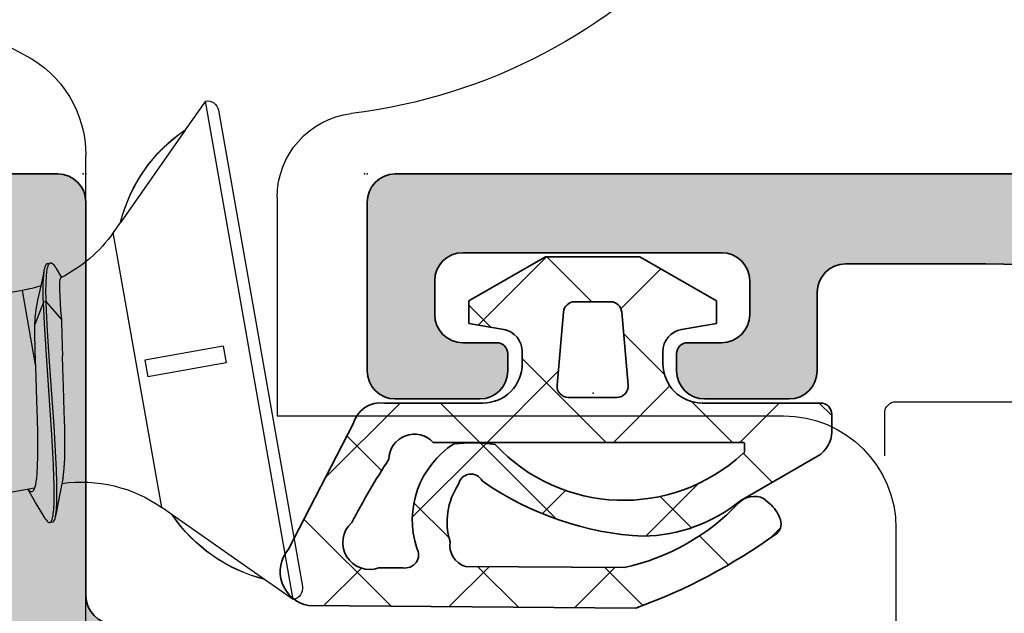
# Model space of a CAD drawing. Extents: x -5437 to -598, y -4609 to 3702.
# Drawn here: x -3223 to -3206, y 511 to 522 of the extents above; entities that cross this region are included whole.
import ezdxf

# ---------------------------------------------------------------- set-up
doc = ezdxf.new("R2010")
doc.units = 0
doc.header["$LTSCALE"] = 5
doc.header["$MEASUREMENT"] = 0
doc.layers.get('0').update_dxf_attribs({"linetype": 'CONTINUOUS'})
for name, color, linetype, lineweight in [('Al_Gaskets', 2, 'CONTINUOUS', 35), ('Al_Hatch', 7, 'CONTINUOUS', 18), ('Al_Insert_points', 6, 'CONTINUOUS', 25), ('Al_Profiles', 2, 'CONTINUOUS', 35), ('Al_Solid_Hatch', 50, 'CONTINUOUS', 35)]:
    doc.layers.add(name, color=color, linetype=linetype, lineweight=lineweight)

# ---------------------------------------------------------------- blocks, each defined once
blk = doc.blocks.new('P-71373block', base_point=(224.981834039973, 209.4724679637035))
at = {"layer": 'Al_Solid_Hatch', "ltscale": 0.25}
h = blk.add_hatch(color=256, dxfattribs=at)
h.paths.add_polyline_path([(222.4818340399506, 206.1565356130383, -0.9999925138048179), (222.881834039973, 206.1565386040544), (224.241834039973, 205.3713386040544), (224.781834039973, 205.3713386040544, 0.4142135623730951), (224.981834039973, 205.5713386040544), (224.981834039973, 209.1731468111705, 0.5345111359507482), (224.7052973535, 209.3579227176727), (223.2237432807841, 208.7442429273646, -1), (222.8541914677795, 208.5911695544186), (222.218242609594, 209.6926652878114), (221.8552779012288, 210.3213386040544, -0.5773502691896003), (222.1150855223641, 210.7713386040544), (224.7818208439121, 210.7713386040544), (227.981834039973, 210.7713386040544, 1), (228.5818340399628, 210.7713386040544), (232.981834039973, 210.7713386040544, 1), (233.5818340399624, 210.7713386040544), (238.081834039973, 210.7713386040544, 0.4142135623730951), (238.281834039973, 210.9713386040544), (238.281834039973, 212.6713386040544, -0.4142135623730951), (238.881834039973, 213.2713386040544, -0.4142135623731089), (239.481834039973, 212.6713386040544), (239.481834039973, 203.7713386040544, 0.4142135623730951), (239.981834039973, 203.2713386040544), (246.981834039973, 203.2713386040544, -0.4142135623730951), (247.481834039973, 202.7713386040544), (247.481834039973, 164.7713386040544, -0.4142135623730951), (246.981834039973, 164.2713386040544), (245.1401464351508, 164.2713386040544, -0.3015113445775832), (243.2975771071761, 165.4935608262754, -0.5366750419291327), (243.4818340399743, 165.7713386040544), (245.181834039973, 165.7713386040544, 0.4142135623730951), (245.681834039973, 166.2713386040544), (245.681834039973, 168.7713386040544, 0.4142135623730951), (245.181834039973, 169.2713386040544), (231.681834039973, 169.2713386040544, 0.4142135623730951), (231.181834039973, 168.7713386040544), (231.181834039973, 166.2713386040544, 0.4142135623730951), (231.681834039973, 165.7713386040544), (233.0818340399713, 165.7713386040544, -0.5539924070678295), (233.2616777220955, 165.4838386040545, -0.2870075753933061), (231.6430845829779, 164.4713386040544), (228.881834039973, 164.4713386040544, -0.4142135623730118), (227.881834039973, 165.4713386040541), (227.881834039973, 165.5713386040543, -0.4142135623731784), (228.081834039973, 165.7713386040544), (229.281834039973, 165.7713386040544, 0.4142135623730951), (229.481834039973, 165.9713386040544), (229.481834039973, 168.5713386040544, 0.4142135623730951), (228.781834039973, 169.2713386040544), (226.1150855223641, 169.2713386040544, -0.5773502691896435), (225.8552779012288, 169.7213386040544), (226.218242609594, 170.3500119202974), (226.8541914677795, 171.4515076536902, -1), (227.223743280784, 171.2984342807442), (228.7052973535, 170.6847544904361, 0.5345111359508187), (228.981834039973, 170.8695303969384), (228.981834039973, 174.4713386040544, 0.4142135623730951), (228.781834039973, 174.6713386040544), (228.241834039973, 174.6713386040544), (226.881834039973, 173.8861386040544, -0.9999925000301283), (226.4818340399505, 173.8861416040839), (226.481834039973, 174.2325523928959, -0.2679492465105865), (227.9818345645045, 176.8306289068927), (228.4818338651291, 177.1193035031083, 0.2679492465280031), (228.981834039973, 177.9853290078388), (228.981834039973, 199.9713386040544, 0.4142135623730951), (227.481834039973, 201.4713386040544), (225.481834039973, 201.4713386040544, -0.4142135623730951), (222.481834039973, 204.4713386040544)])
h.paths.add_polyline_path([(243.9945357053589, 201.7713386040544, -0.3419987131213724), (244.1881848726696, 201.6213386040532, 0.3419987131213622), (244.3818340399771, 201.4713386040544), (245.481834039973, 201.4713386040544, -0.4142135623730868), (245.681834039973, 201.2713386040544), (245.681834039973, 171.2713386040544, -0.4142135623730951), (245.481834039973, 171.0713386040544), (244.381834039973, 171.0713386040544, 0.3419987131209274), (244.1881848726624, 170.9213386040535, -0.3419987131209099), (243.994535705354, 170.7713386040544), (232.4691323745918, 170.7713386040544, -0.3419987131209741), (232.2754832072836, 170.9213386040534, 0.3419987131210151), (232.081834039973, 171.0713386040544), (230.981834039973, 171.0713386040544, -0.4142135623730951), (230.781834039973, 171.2713386040544), (230.781834039973, 201.2713386040544, -0.4142135623731033), (230.981834039973, 201.4713386040544), (232.0818340399672, 201.4713386040544, 0.341998713122083), (232.2754832072737, 201.6213386040527, -0.3419987131220437), (232.4691323745844, 201.7713386040544)], flags=16)
h.paths.add_polyline_path([(227.281834039973, 203.2713386040544, -0.4142135623730951), (226.781834039973, 203.7713386040544), (226.781834039973, 208.5713386040544, -0.414213562373095), (227.281834039973, 209.0713386040544), (237.381834039973, 209.0713386040544, -0.4142135623730951), (237.881834039973, 208.5713386040544), (237.881834039973, 203.7713386040544, -0.4142135623730951), (237.381834039973, 203.2713386040544)], flags=17)
at = {"layer": 'Al_Insert_points', "ltscale": 0.25}
for p in [(247.481834039973, 208.2213386040544), (247.481834039973, 203.2213386040544)]:
    blk.add_point(p, dxfattribs=at)
at = {"layer": 'Al_Profiles'}
blk.add_lwpolyline([(224.7818208439121, 210.7713386040544), (227.981834039973, 210.7713386040544, 0.9999999999999999), (228.5818340399628, 210.7713386040544), (232.981834039973, 210.7713386040544, 0.9999999999999999), (233.5818340399624, 210.7713386040544), (238.081834039973, 210.7713386040544, 0.414213562373095), (238.281834039973, 210.9713386040544), (238.281834039973, 212.6713386040544, -0.414213562373095), (238.881834039973, 213.2713386040544, -0.4142135623730951), (239.481834039973, 212.6713386040544), (239.481834039973, 203.7713386040544, 0.414213562373095), (239.981834039973, 203.2713386040544), (246.981834039973, 203.2713386040544, -0.414213562373095), (247.481834039973, 202.7713386040544), (247.481834039973, 164.7713386040544, -0.414213562373095)], format="xyb", dxfattribs=at)
blk = doc.blocks.new('3001973-_')
at = {"xscale": -1, "rotation": 180}
blk.add_blockref('P-71373block', (447.910038078397, 171.2488474230616), dxfattribs=at)
blk = doc.blocks.new('P-70878block', base_point=(250.4171956002139, 212.4699239260895))
at = {"layer": 'Al_Solid_Hatch', "ltscale": 0.25}
h = blk.add_hatch(color=256, dxfattribs=at)
h.paths.add_polyline_path([(277.6171956002138, 227.7687945664404, 0.4142135623730951), (277.1171956002138, 228.2687945664404), (274.1171956002138, 228.2687945664404, 0.4142135623730951), (273.6171956002138, 227.7687945664404), (273.6171956002138, 226.2687945664404, 0.4142135623730951), (274.1171956002138, 225.7687945664404), (274.4171956002138, 225.7687945664404, 0.4142135623731366), (274.6171956002138, 225.9687945664404), (274.6171956002138, 226.5687945664404, -0.4142135623730951), (275.1171956002138, 227.0687945664404), (275.7171956002138, 227.0687945664404, -0.4142135623730951), (276.2171956002138, 226.5687945664404), (276.2171956002138, 221.9687945664405, -0.4142135623730951), (275.7171956002138, 221.4687945664405), (275.1171956002138, 221.4687945664405, -0.4142135623730951), (274.6171956002138, 221.9687945664405), (274.6171956002138, 222.5687945664404, 0.414213562373095), (274.4171956002137, 222.7687945664404), (274.1171956002138, 222.7687945664404, 0.4142135623730951), (273.6171956002138, 222.2687945664404), (273.6171956002138, 220.7687945664404, 0.4142135623730951), (274.1171956002138, 220.2687945664404), (275.5171956002138, 220.2687945664404, -0.4142135623730951), (276.0171956002138, 219.7687945664404), (276.0171956002138, 217.2687945664386), (275.8261212473623, 206.7597051596067, -0.408898786722079), (275.3262038715055, 206.2687945664404), (270.1171956002138, 206.2687945664404, -0.4142135623730951), (269.6171956002138, 206.7687945664404), (269.6171956002138, 215.7687945664404, 0.4744978678080942), (269.0171956002138, 216.2586925149971, 0.4744978678081117), (268.4171956002137, 215.7687945664404), (268.4171956002139, 213.9687945664405, -0.4142135623731367), (268.2171956002138, 213.7687945664404), (265.0940828460374, 213.7687945664403, 0.388878731852991), (264.5959854969915, 213.3123724378141), (264.4362183608093, 211.4862257149898, 0.4400105308918473), (264.6354573004277, 211.2687945664403), (265.4647597695201, 211.2687945664403, 0.3888787318532935), (265.9628571185661, 211.725216695067), (265.9681947161821, 211.7862257149897, -0.3888787318533056), (266.1674336558004, 211.9687945664404), (267.1171956002138, 211.9687945664404, -0.4142135623730951), (267.6171956002138, 211.4687945664404), (267.6171956002138, 207.2687945664404, -0.4142135623731033), (266.6171956002137, 206.2687945664403), (262.0243023814002, 206.2687945664403, -0.1989123673796764), (261.670748990807, 206.4152411758471), (261.2636422096205, 206.8223479570336, 0.1989123673796702), (260.9100888190273, 206.9687945664404), (258.6171956002138, 206.9687945664404, -1), (258.0171956002138, 206.9687945664404), (257.6171956002138, 206.9687945664404, -1), (257.0171956002138, 206.9687945664404), (255.7243023814003, 206.9687945664404, 0.1989123673796911), (255.370748990807, 206.8223479570336), (254.9636422096206, 206.4152411758471, -0.1989123673796911), (254.6100888190273, 206.2687945664403), (252.7171956002138, 206.2687945664403, -0.4142135623730951), (252.2171956002138, 206.7687945664403), (252.2171956002138, 208.190750328803, -0.3152987888789928), (252.546185528551, 208.660596639196), (253.8882056718766, 209.1490520251521, 0.3152987888789976), (254.2171956002138, 209.6188983355451), (254.2171956002138, 209.9687945664404, 0.4142135623730951), (253.7171956002138, 210.4687945664404), (252.7171956002138, 210.4687945664404, -0.4142135623730951), (252.2171956002138, 210.9687945664404), (252.2171956002138, 213.2687945664403, 0.4142135623730951), (251.7171956002138, 213.7687945664403), (247.550447082605, 213.7687945664403, 0.5773502691896321), (247.2906394614696, 213.3187945664403), (247.6536041698348, 212.6901212501974), (248.3156582664643, 211.5434099174759, 0.8769764629930495), (248.6591048410248, 211.7416988897506), (250.1406589137409, 212.3553786800586, -0.5345111359507306), (250.4171956002139, 212.1706027735564), (250.4171956002139, 208.5687945664403, -0.4142135623730951), (250.2171956002139, 208.3687945664403), (249.6771956002138, 208.3687945664404), (248.3149836303658, 209.1552680139254, 1.077346414760968), (247.9171956002139, 209.1849310402141), (247.9171956002139, 208.5687945664403, -0.4142135623730951), (247.7171956002139, 208.3687945664403), (247.5171956002138, 208.3687945664403, 0.4142135623730951), (246.0171956002138, 206.8687945664403), (246.0171956002139, 169.938107605404, -0.3056146845807048), (245.3921956002139, 169.011082794517, 0.3056146845806957), (243.5171956002139, 166.2300083618562), (243.5171956002139, 165.8526580926666, 1.077346414760802), (243.9149836303659, 165.8823211189552), (245.2771956002139, 166.6687945664403), (245.8171956002139, 166.6687945664403, -0.4142135623730951), (246.0171956002139, 166.4687945664403), (246.0171956002139, 162.8669863593243, -0.5345111359508737), (245.7406589137408, 162.682210452822), (244.259104841025, 163.2958902431301, 0.8769764629925286), (243.9156582664645, 163.4941792154048), (243.2536041698348, 162.3474678826833), (242.8906394614696, 161.7187945664404, 0.5773502691896164), (243.150447082605, 161.2687945664403), (259.1171956002139, 161.2687945664403, -0.4142135623730945), (259.6171956002139, 160.7687945664403), (259.6171956002139, 157.4687945664402, 0.4142135623731283), (260.617195600214, 156.4687945664402), (261.7784461432203, 156.4687945664404, 0.2870075753931902), (263.3970392823382, 157.4812945664403, 0.5539924070679185), (263.217195600214, 157.7687945664403), (261.8171956002139, 157.7687945664403, -0.4142135623730951), (261.3171956002139, 158.2687945664403), (261.3171956002139, 160.7687945664403, -0.4142135623730951), (261.8171956002139, 161.2687945664403), (275.3171956002139, 161.2687945664404, -0.4142135623730951), (275.8171956002139, 160.7687945664404), (275.8171956002139, 158.2687945664404, -0.4142135623730951), (275.3171956002139, 157.7687945664404), (273.6171956002139, 157.7687945664404, 0.5366750419289366), (273.4329386674164, 157.4910167886626, 0.301511344577757), (275.2755079953915, 156.2687945664404), (277.1171956002139, 156.2687945664404, 0.4142135623730951), (277.6171956002139, 156.7687945664404)])
h.paths.add_polyline_path([(275.4171956002138, 204.4687945664405, -0.4142135623731366), (275.6171956002138, 204.2687945664405), (275.6171956002139, 164.2687945664404, -0.4142135623731366), (275.4171956002139, 164.0687945664404), (274.3171956002139, 164.0687945664404, 0.4142135623730951), (274.1171956002139, 163.8687945664404), (274.1171956002139, 163.5687945664404, -0.4142135623730951), (273.6171956002139, 163.0687945664404), (249.8171956002139, 163.0687945664403, -0.4142135623730951), (249.3171956002139, 163.5687945664403), (249.3171956002139, 163.8687945664403, 0.4142135623730951), (249.117195600214, 164.0687945664403), (248.0171956002139, 164.0687945664403, -0.4142135623731366), (247.8171956002139, 164.2687945664402), (247.8171956002138, 204.2687945664404, -0.4142135623730951), (248.0171956002138, 204.4687945664404)], flags=16)
at = {"layer": 'Al_Insert_points'}
for p in [(277.6171956002138, 233.2687945664404), (277.6171956002138, 228.2687945664404)]:
    blk.add_point(p, dxfattribs=at)
at = {"layer": 'Al_Profiles'}
blk.add_lwpolyline([(275.8261212473623, 206.7597051596067), (276.0171956002138, 217.2687945664404), (276.0171956002138, 217.2687945664404), (276.0171956002138, 219.7687945664404), (276.0171956002138, 219.7687945664404, 0.414213562373095), (275.5171956002138, 220.2687945664404), (275.5171956002138, 220.2687945664404), (274.1171956002138, 220.2687945664404), (274.1171956002138, 220.2687945664404, -0.414213562373095), (273.6171956002138, 220.7687945664404), (273.6171956002138, 220.7687945664404), (273.6171956002138, 222.2687945664404), (273.6171956002138, 222.2687945664404, -0.414213562373095), (274.1171956002138, 222.7687945664404), (274.1171956002138, 222.7687945664404), (274.4171956002137, 222.7687945664404), (274.4171956002137, 222.7687945664404, -0.414213562373095), (274.6171956002138, 222.5687945664404), (274.6171956002138, 222.5687945664404), (274.6171956002138, 221.9687945664405), (274.6171956002138, 221.9687945664405, 0.414213562373095), (275.1171956002138, 221.4687945664405), (275.1171956002138, 221.4687945664405), (275.7171956002138, 221.4687945664405), (275.7171956002138, 221.4687945664405, 0.414213562373095), (276.2171956002138, 221.9687945664405), (276.2171956002138, 221.9687945664405), (276.2171956002138, 226.5687945664404), (276.2171956002138, 226.5687945664404, 0.414213562373095), (275.7171956002138, 227.0687945664404), (275.7171956002138, 227.0687945664404), (275.1171956002138, 227.0687945664404), (275.1171956002138, 227.0687945664404, 0.414213562373095), (274.6171956002138, 226.5687945664404), (274.6171956002138, 226.5687945664404), (274.6171956002138, 225.9687945664405), (274.6171956002138, 225.9687945664405, -0.4142135623731367), (274.4171956002139, 225.7687945664404), (274.4171956002139, 225.7687945664404), (274.1171956002138, 225.7687945664404), (274.1171956002138, 225.7687945664404, -0.414213562373095), (273.6171956002138, 226.2687945664404), (273.6171956002138, 227.7687945664404), (273.6171956002138, 227.7687945664404, -0.414213562373095), (274.1171956002138, 228.2687945664404), (274.1171956002138, 228.2687945664404), (277.1171956002138, 228.2687945664404), (277.1171956002138, 228.2687945664404, -0.414213562373095), (277.6171956002138, 227.7687945664404), (277.6171956002138, 227.7687945664404), (277.6171956002139, 156.7687945664404, -0.414213562373095)], format="xyb", dxfattribs=at)
blk = doc.blocks.new('3001977-_')
at = {"xscale": -1, "rotation": 180}
blk.add_blockref('P-70878block', (519.6399978494208, 352.9988693302147), dxfattribs=at)
blk = doc.blocks.new('5000529-A')
at = {"layer": 'Al_Hatch'}
h = blk.add_hatch(dxfattribs=at)
h.set_pattern_fill('ANSI37', color=256, scale=0.5, style=0, double=1)
h.set_pattern_definition([(45, (0, 0), (-1.122532015133644, 1.122532015133644), []), (135, (0, 0), (-1.122532015133644, -1.122532015133644), [])])
edge = h.paths.add_edge_path()
edge.add_arc((2.111447427365829, 3.392296880717481), 0.2251000198971924, -78.79052718556989, 62.772211880460986, ccw=False)
edge.add_arc((1.485686028701446, 4.164840274647477), 1.197914738595587, 252.9526771681166, 303.980077568322, ccw=False)
edge.add_arc((1.074168773059319, 3.417156323187228), 0.4021497456129348, 197.5822726303413, 278.62870864722265, ccw=False)
edge.add_line((0.6908057843029383, 3.295676955604404), (0.6765986467485163, 6.12143861958175))
edge.add_arc((4.51906785116525, 5.290306081007141), 3.931329404103457, 133.3081499206382, 167.7948534169753, ccw=False)
edge.add_arc((1.546946602106672, 8.429462230485242), 0.3917153973286299, 314.7012163323875, 384.7330420424867)
edge.add_line((1.902728788788636, 8.593352401466074), (1.80789269968659, 8.705146082121939))
edge.add_arc((1.356923970263475, 8.325875847667753), 0.5892526670796094, 40.06424721975096, 69.54589201120898)
edge.add_arc((1.453762223364242, 8.666973748655673), 0.2375312582541331, 62.66290701507005, 137.3944402848199)
edge.add_arc((9.753666722541867, 2.736472079505283), 10.43671605612804, 144.2929427022608, 159.9044171455215)
edge.add_line((-0.04766981783222946, 6.322395120866941), (0, 0.5020754672122623))
edge.add_arc((0.6025650377491854, 0.613060472164058), 0.6127008209900059, 190.436204582453, 310.3362175575732)
edge.add_line((0.9991489672092939, 0.146023553991836), (3.218968374058932, 1.292579973313377))
edge.add_arc((3.095798351688161, 1.786867686347426), 0.5094027852959253, 283.9923882514945, 368.1945731067362)
edge.add_line((3.600000000000136, 1.859475506220588), (3.600000000000136, 3.603544439375878))
edge.add_arc((4.300000000000153, 3.60354443937585), 0.700000000000017, 89.99999999999773, 179.9999999999977, ccw=False)
edge.add_line((4.300000000000182, 4.303544439375867), (4.511462053316791, 4.303544439375867))
edge.add_arc((4.511462053316752, 3.903544439375927), 0.3999999999999397, 9.9999999999946, 89.99999999999437, ccw=False)
edge.add_line((4.905385154521582, 3.973003710442652), (5.014612537460607, 3.353544439375878))
edge.add_line((5.014612537460607, 3.353544439375878), (5.414612537460698, 3.353544439375878))
edge.add_line((5.414612537460698, 3.353544439375878), (6.200000000000045, 4.713875428121878))
edge.add_line((6.200000000000045, 4.713875428121878), (6.200000000000045, 6.393213450630026))
edge.add_line((6.200000000000045, 6.393213450630026), (5.414612537460698, 7.753544439375912))
edge.add_line((5.414612537460698, 7.753544439375912), (5.014612537460607, 7.753544439375912))
edge.add_line((5.014612537460607, 7.753544439375912), (4.905385154521582, 7.134085168309139))
edge.add_arc((4.511462053316752, 7.203544439375864), 0.3999999999999396, 270.00000000000557, 350.0000000000054, ccw=False)
edge.add_line((4.511462053316791, 6.803544439375924), (4.300000000000182, 6.803544439375924))
edge.add_arc((4.300000000000153, 7.503544439375941), 0.700000000000017, 180.0000000000023, 270.00000000000233, ccw=False)
edge.add_line((3.600000000000136, 7.503544439375912), (3.600000000000136, 9.603544439375877))
edge.add_arc((3.400000000000091, 9.603544439375877), 0.2000000000000455, 0, 90)
edge.add_line((3.400000000000091, 9.803544439375923), (3.088675134594951, 9.803544439375923))
edge.add_arc((3.088675134594919, 9.303544439375896), 0.5000000000000271, 89.99999999999636, 149.9999999999982)
edge.add_line((2.655662432702684, 9.553544439375923), (1.866987298107915, 8.18751903559156))
edge.add_arc((4.073267174964407, 6.394104781417161), 2.843238572842212, 140.8934437691134, 178.819786821061)
edge.add_arc((6.675079301697584, 6.726049893876613), 5.451306892559558, 182.8745834905222, 215.0879918808285)
edge = h.paths.add_edge_path(flags=16)
edge.add_line((0.6705550972576475, 2.177575952570248), (0.6689805237097062, 1.754414238059963))
edge.add_arc((1.11835202439769, 1.590930100561043), 0.4781859563436975, 160.0082995588169, 318.2210989105456)
edge.add_arc((-4.460525104424846, 12.67340702996854), 12.85356980346536, 297.5017719483693, 303.3212483979999)
edge.add_arc((2.593373015304346, 2.386197084664747), 0.4533343651936033, 270.8833114367329, 407.4384751270644)
edge.add_line((2.900000000000091, 2.720101171075624), (2.900000000000091, 8.223782605002054))
edge.add_arc((2.870000000000118, 8.223782605002054), 0.02999999999997272, 0, 90)
edge.add_line((2.870000000000118, 8.253782605002026), (2.730000000000246, 8.253782605002026))
edge.add_arc((2.730000000000192, 8.22378260500188), 0.0300000000001468, 89.99999999989822, 179.9999999998847)
edge.add_arc((4.994258022682355, 6.103350862616503), 3.1240759671874, 137.2548289059758, 226.9632401722675)
edge.add_arc((-0.03304071658945595, 3.413670302915297), 2.923580772688573, -6.386888666789105, 7.987327703429685, ccw=False)
edge.add_arc((1.519534070119366, 3.954308523696402), 1.606221700250984, 251.93063134751918, 327.37982335824967, ccw=False)
edge.add_arc((0.9019697689403525, 2.223744210603702), 0.2359751222477865, 59.61295074609744, 191.2826292807551)
edge = h.paths.add_edge_path(flags=16)
edge.add_arc((5.200000000000095, 5.871547476578377), 0.1999999999999953, 1.4210854715202004e-12, 85.00000000000142, ccw=False)
edge.add_line((5.400000000000091, 5.871547476578383), (5.400000000000091, 5.235541402173408))
edge.add_arc((5.200000000000095, 5.235541402173413), 0.1999999999999953, 274.9999999999986, 359.9999999999986, ccw=False)
edge.add_line((5.217431148549622, 5.036302462555068), (3.917431148549667, 4.922567199971422))
edge.add_arc((3.900000000000087, 5.121806139589808), 0.2000000000000409, 180.0000000000132, 275.0000000000132, ccw=False)
edge.add_line((3.700000000000045, 5.121806139589762), (3.700000000000045, 5.985282739162028))
edge.add_arc((3.900000000000087, 5.985282739161982), 0.2000000000000409, 84.99999999998681, 179.9999999999869, ccw=False)
edge.add_line((3.917431148549667, 6.184521678780368), (5.217431148549622, 6.070786416196722))
at = {"layer": 'Al_Gaskets'}
for points in [[(2.214437267278299, 3.59245459811184, -0.7104183456833136), (2.15520609050759, 3.171491087410868, -0.2264025799114193), (1.134503601543656, 3.019558377558337), (1.134503601543656, 3.019558377558337, -0.369149685936236), (0.6908057843029383, 3.295676955604404), (0.6908057843029383, 3.295676955604404), (0.6765986467485163, 6.12143861958175), (0.6765986467485163, 6.12143861958175, -0.1516227713957607), (1.822483048350023, 8.151036981458002), (1.822483048350023, 8.151036981458002), (1.822483048350023, 8.151036981457946), (1.822483048350023, 8.151036981457946, 0.3154514665385937), (1.902728788788636, 8.593352401466074), (1.902728788788636, 8.593352401466074), (1.80789269968659, 8.705146082121939), (1.80789269968659, 8.705146082121939, 0.1293522258021824), (1.562842454730344, 8.877977544291934), (1.562842454730344, 8.877977544291934, 0.3381483901417467), (1.278931758150293, 8.827769914906195), (1.278931758150293, 8.827769914906195), (1.278931758150293, 8.827769914906195), (1.278931758150293, 8.827769914906195, 0.068223460260727), (-0.04766981783222946, 6.322395120866941), (0, 0.5020754672122623, 0.5767687147057934), (0.9991489672092939, 0.146023553991836), (3.218968374058932, 1.292579973313377, 0.3848765693053973), (3.600000000000136, 1.859475506220588), (3.600000000000136, 3.603544439375878, -0.414213562373095), (4.300000000000182, 4.303544439375867), (4.511462053316791, 4.303544439375867, -0.3639702342662014), (4.905385154521582, 3.973003710442652), (5.014612537460607, 3.353544439375878), (5.414612537460698, 3.353544439375878), (6.200000000000045, 4.713875428121878), (6.200000000000045, 6.393213450630026), (5.414612537460698, 7.753544439375912), (5.014612537460607, 7.753544439375912), (4.905385154521582, 7.134085168309139, -0.3639702342662014), (4.511462053316791, 6.803544439375924), (4.300000000000182, 6.803544439375924, -0.414213562373095), (3.600000000000136, 7.503544439375912), (3.600000000000136, 9.603544439375877, 0.414213562373095), (3.400000000000091, 9.803544439375923), (3.088675134594951, 9.803544439375923), (3.088675134594951, 9.803544439375923, 0.2679491924311314), (2.655662432702684, 9.553544439375923), (2.655662432702684, 9.553544439375923), (1.866987298107915, 8.18751903559156), (1.866987298107915, 8.18751903559156, 0.1670122377386097), (1.230631777501003, 6.452667390528188), (1.230631777501003, 6.452667390528188, 0.141490521235689)], [(0.6705550972576475, 2.177575952570248), (0.6689805237097062, 1.754414238059963), (0.6689805237097062, 1.754414238059963, 0.8258970455673875), (1.474945523638326, 1.272334926172516), (1.474945523638326, 1.272334926172516, 0.02539771496513583), (2.600361655145207, 1.932916591395224), (2.600361655145207, 1.932916591395224), (2.600361655145207, 1.932916591395224), (2.600361655145207, 1.932916591395224, 0.6780387308087493), (2.900000000000091, 2.720101171075624), (2.900000000000091, 8.223782605002054, 0.414213562373095), (2.870000000000118, 8.253782605002026), (2.730000000000246, 8.253782605002026), (2.730000000000246, 8.253782605002026, 0.4142135623730257), (2.700000000000045, 8.22378260500194, 0.4127237593725164), (2.86217789001148, 3.819913769848665, -0.06280172043155273), (2.872394563294165, 3.088446735439175), (2.872394563294165, 3.088446735439175, -0.3416415325420344), (1.021335140311521, 2.427302964867136, 0.6473603692027683)], [(5.217431148549622, 6.070786416196722, -0.3888787318529897), (5.400000000000091, 5.871547476578383), (5.400000000000091, 5.871547476578383), (5.400000000000091, 5.235541402173408), (5.400000000000091, 5.235541402173408, -0.3888787318529897), (5.217431148549622, 5.036302462555068), (5.217431148549622, 5.036302462555068), (3.917431148549667, 4.922567199971422), (3.917431148549667, 4.922567199971422, -0.4400105308918335), (3.700000000000045, 5.121806139589762), (3.700000000000045, 5.121806139589762), (3.700000000000045, 5.985282739162028), (3.700000000000045, 5.985282739162028, -0.4400105308918334), (3.917431148549667, 6.184521678780368), (3.917431148549667, 6.184521678780368)]]:
    blk.add_lwpolyline(points, format="xyb", close=True, dxfattribs=at)
at = {"layer": 'Al_Insert_points'}
blk.add_point((3.776167766055096, 5.56506478704024), dxfattribs=at)

msp = doc.modelspace()

# ---------------------------------------------------------------- linework, layer by layer
at = {"color": 7, "linetype": 'Continuous', "extrusion": (0, 0, -1)}
for p, q in [((-3219.876234, 520.2550130000003), (-3220.235491, 519.7419410000003)), ((-3218.3134, 511.3917430000003), (-3219.876234, 520.2550130000003)), ((-3219.644543, 520.0927810000003), (-3218.151168, 511.6234340000003)), ((-3220.235009, 519.7392090000003), (-3221.381904, 518.0994410000003)), ((-3220.235491, 519.7419410000003), (-3220.235009, 519.7392090000003)), ((-3222, 510.9588020000003), (-3222, 519.2934370000003)), ((-3218.6, 518.5443370000003), (-3218.6, 514.6588020000003)), ((-3221.382644, 518.1036370000003), (-3221.512965, 517.9175190000003)), ((-3221.382644, 518.1036370000003), (-3221.381904, 518.0994410000003)), ((-3220.650894, 513.0284740000003), (-3221.512965, 517.9175190000003)), ((-3222.761676000001, 517.1324090000003), (-3222.733117000001, 517.2687670000004)), ((-3222.749715, 517.1573010000003), (-3222.740042, 517.2354350000003)), ((-3222.740042, 517.2354350000003), (-3222.733117000001, 517.2687670000004)), ((-3222.733117000001, 517.2687670000004), (-3222.730245000001, 517.2825940000004)), ((-3222.730245000001, 517.2825940000004), (-3222.724266000001, 517.3070490000003)), ((-3222.724266000001, 517.3070490000003), (-3222.712149, 517.3381780000003)), ((-3222.712149, 517.3381780000003), (-3222.697917, 517.3597830000003)), ((-3222.701692000001, 517.1494360000003), (-3222.69317, 517.2267130000004)), ((-3222.697917, 517.3597830000003), (-3222.684612, 517.3675230000003)), ((-3222.69317, 517.2267130000004), (-3222.687178000001, 517.2602950000003)), ((-3222.687178000001, 517.2602950000003), (-3222.686141000001, 517.2661060000003)), ((-3222.686141000001, 517.2661060000003), (-3222.682167, 517.2868010000003)), ((-3222.684612, 517.3675230000003), (-3222.678401000001, 517.3686200000003)), ((-3222.682167, 517.2868010000003), (-3222.677076, 517.3073300000003)), ((-3222.678401000001, 517.3686200000003), (-3222.62916, 517.3773030000003)), ((-3222.677076, 517.3073300000003), (-3222.672210000001, 517.3217040000003)), ((-3222.672210000001, 517.3217040000003), (-3222.669615, 517.3293690000003)), ((-3222.669615, 517.3293690000003), (-3222.664278, 517.3430580000003)), ((-3222.664278, 517.3430580000003), (-3222.654264000001, 517.3603990000003)), ((-3222.654264000001, 517.3603990000003), (-3222.642837, 517.3723960000003)), ((-3222.642837, 517.3723960000003), (-3222.633586, 517.3765170000003)), ((-3222.633586, 517.3765170000003), (-3222.62916, 517.3772980000003)), ((-3222.62916, 517.3772980000003), (-3222.612585, 517.3802230000003)), ((-3222.612585, 517.3802230000003), (-3222.589567, 517.3634910000003)), ((-3222.589567, 517.3634910000003), (-3222.569421000001, 517.3412120000003)), ((-3222.569421000001, 517.3412120000003), (-3222.549525, 517.3154530000003)), ((-3222.549525, 517.3154530000003), (-3222.535852, 517.2935780000004)), ((-3222.535852, 517.2935780000004), (-3222.526601, 517.2777660000003)), ((-3222.526602, 517.2777700000003), (-3222.434136, 517.1199160000003)), ((-3222.796057, 516.9714320000003), (-3222.761676000001, 517.1324090000003)), ((-3222.756934, 517.0246330000003), (-3222.749715, 517.1573010000003)), ((-3222.707978, 517.0196340000003), (-3222.701692000001, 517.1494360000003)), ((-3222.467658, 517.0412420000004), (-3222.470241, 516.9839790000003)), ((-3222.463065, 517.0759610000003), (-3222.467658, 517.0412420000004)), ((-3222.458986000001, 517.0938200000003), (-3222.463065, 517.0759610000003)), ((-3222.454200000001, 517.1062800000003), (-3222.458986000001, 517.0938200000003)), ((-3222.449223000001, 517.1121930000003), (-3222.454200000001, 517.1062800000003)), ((-3222.446585000001, 517.1135050000003), (-3222.449223000001, 517.1121930000003)), ((-3223.126725000001, 516.8894410000003), (-3223.944815, 516.7451890000003)), ((-3222.893207000001, 515.5650980000003), (-3223.126725000001, 516.8894410000003)), ((-3222.829562, 516.8182840000003), (-3222.796057, 516.9714320000003)), ((-3222.758735, 516.8625270000003), (-3222.756934, 517.0246330000003)), ((-3222.756771, 516.7449630000003), (-3222.758735, 516.8625270000003)), ((-3222.709382, 516.8634220000004), (-3222.707978, 517.0196340000003)), ((-3222.707456000001, 516.7507480000003), (-3222.709382, 516.8634220000004)), ((-3222.470241, 516.9839790000003), (-3222.469822, 516.8994240000003)), ((-3222.469822, 516.8994240000003), (-3222.465969, 516.7943950000003)), ((-3222.862214000001, 516.6728350000003), (-3222.852948000001, 516.7138100000003)), ((-3222.852948000001, 516.7138100000003), (-3222.829562, 516.8182840000003)), ((-3222.755139, 516.6817280000004), (-3222.756771, 516.7449630000003)), ((-3222.705899, 516.6904100000003), (-3222.755139, 516.6817280000004)), ((-3222.705899, 516.6904100000003), (-3222.707456000001, 516.7507480000003)), ((-3222.436222, 516.3750440000003), (-3222.705899, 516.6904100000003)), ((-3222.699095, 516.5225380000003), (-3222.705899, 516.6904100000003)), ((-3222.465969, 516.7943950000003), (-3222.458896000001, 516.6701460000003)), ((-3222.755139, 516.6817280000004), (-3222.905914, 516.2792020000003)), ((-3222.891314, 516.4951970000003), (-3222.878848, 516.5843370000003)), ((-3222.878848, 516.5843370000003), (-3222.862214000001, 516.6728350000003)), ((-3222.750075, 516.5567760000004), (-3222.755139, 516.6817280000004)), ((-3222.736866000001, 516.2944990000003), (-3222.750075, 516.5567760000004)), ((-3222.680133, 516.1677770000003), (-3222.699095, 516.5225380000003)), ((-3222.458896000001, 516.6701460000003), (-3222.448814, 516.5282000000003)), ((-3222.448814, 516.5282000000003), (-3222.440685, 516.4278690000003)), ((-3222.905462000001, 516.2942140000004), (-3222.903509000001, 516.3503840000003)), ((-3222.903509000001, 516.3503840000003), (-3222.900448, 516.4065250000003)), ((-3222.900448, 516.4065250000003), (-3222.897194000001, 516.4475820000004)), ((-3222.897194000001, 516.4475820000004), (-3222.891314, 516.4951970000003)), ((-3222.440685, 516.4278690000003), (-3222.436222, 516.3750440000003)), ((-3222.436222, 516.3750440000003), (-3222.435391, 516.3246960000004)), ((-3222.906404, 516.1326540000003), (-3222.905914, 516.2792020000003)), ((-3222.905914, 516.2792020000003), (-3222.905462000001, 516.2942140000004)), ((-3222.702815000001, 515.7390960000004), (-3222.736866000001, 516.2944990000003)), ((-3222.644358, 515.6181620000003), (-3222.680133, 516.1677770000003)), ((-3222.435391, 516.3246960000004), (-3222.430675000001, 516.1076380000003)), ((-3222.90145, 515.8222660000004), (-3222.906404, 516.1326540000003)), ((-3222.430675000001, 516.1076380000003), (-3222.422684000001, 515.8906680000003)), ((-3222.886469, 515.3434030000003), (-3222.90145, 515.8222660000004)), ((-3222.422684000001, 515.8906680000003), (-3222.416066000001, 515.7240490000003)), ((-3219.557029000001, 515.8941920000003), (-3220.949758000001, 515.6486160000003)), ((-3219.557029000001, 515.8941920000003), (-3219.504935, 515.5987490000003)), ((-3222.652667, 515.0235740000003), (-3222.702815000001, 515.7390960000004)), ((-3222.409711, 515.5035540000003), (-3222.416066000001, 515.7240490000003)), ((-3220.949758000001, 515.6486160000003), (-3220.897663000001, 515.3531740000003)), ((-3222.604449, 515.0444030000003), (-3222.644358, 515.6181620000003)), ((-3222.397869, 515.1739890000003), (-3222.409711, 515.5035540000003)), ((-3219.504935, 515.5987490000003), (-3220.897663000001, 515.3531740000003)), ((-3222.871845000001, 514.9289360000004), (-3222.886469, 515.3434030000003)), ((-3222.383957, 514.7407950000003), (-3222.397869, 515.1739890000003)), ((-3222.604909000001, 514.3175630000003), (-3222.652667, 515.0235740000003)), ((-3222.566133, 514.4798310000003), (-3222.604449, 515.0444030000003)), ((-3222.861888, 514.5995960000004), (-3222.871845000001, 514.9289360000004)), ((-3207.6, 514.9088020000003), (-3199.150000000001, 514.9088020000003)), ((-3222.856322000001, 514.3653430000003), (-3222.861888, 514.5995960000004)), ((-3222.376362, 514.4333640000003), (-3222.383957, 514.7407950000003)), ((-3218.6, 514.6588020000003), (-3209.6, 514.6588020000003)), ((-3207.800000000001, 513.9442180000003), (-3207.800000000001, 514.7088020000003)), ((-3222.539218, 514.0300020000003), (-3222.566133, 514.4798310000003)), ((-3222.373253000001, 514.1523430000003), (-3222.376362, 514.4333640000003)), ((-3222.853352000001, 514.1461000000003), (-3222.856322000001, 514.3653430000003)), ((-3222.577062, 513.7925330000003), (-3222.604909000001, 514.3175630000003)), ((-3222.853672000001, 513.9460050000004), (-3222.853352000001, 514.1461000000003)), ((-3222.376191, 513.9068920000003), (-3222.373253000001, 514.1523430000003)), ((-3222.85792, 513.7688250000003), (-3222.853672000001, 513.9460050000004)), ((-3222.523996, 513.6992050000003), (-3222.539218, 514.0300020000003)), ((-3222.384948, 513.7283080000003), (-3222.376191, 513.9068920000003)), ((-3222.865435000001, 513.6370880000003), (-3222.85792, 513.7688250000003)), ((-3222.568298000001, 513.5528010000003), (-3222.577062, 513.7925330000003)), ((-3222.397424000001, 513.6093150000003), (-3222.384948, 513.7283080000003)), ((-3222.882281000001, 513.4883300000004), (-3222.874503, 513.5457280000003)), ((-3222.874503, 513.5457280000003), (-3222.865435000001, 513.6370880000003)), ((-3222.56591, 513.4408290000003), (-3222.568298000001, 513.5528010000003)), ((-3222.516781, 513.4816640000004), (-3222.523996, 513.6992050000003)), ((-3222.410064000001, 513.5351960000003), (-3222.461854000001, 513.2731930000003)), ((-3222.410065, 513.5352020000004), (-3222.405426, 513.5583550000003)), ((-3222.405426, 513.5583550000003), (-3222.397424000001, 513.6093150000003)), ((-3222.910917000001, 513.3735000000003), (-3224.000918000001, 513.1813040000003)), ((-3222.927182, 513.3384740000004), (-3222.913775, 513.3638000000003)), ((-3222.913775, 513.3638000000003), (-3222.901883, 513.3972290000003)), ((-3222.901883, 513.3972290000003), (-3222.891398000001, 513.4387680000003)), ((-3222.891398000001, 513.4387680000003), (-3222.882281000001, 513.4883300000004)), ((-3222.564653, 513.3819350000003), (-3222.56591, 513.4408290000003)), ((-3222.563211000001, 513.2721090000003), (-3222.564653, 513.3819350000003)), ((-3222.513882, 513.2891620000003), (-3222.516781, 513.4816640000004)), ((-3222.893387000001, 513.1167080000004), (-3223.035102, 513.3516030000003)), ((-3223.028897000001, 513.3524390000003), (-3223.023101000001, 513.3458240000003)), ((-3223.023101000001, 513.3458240000003), (-3223.011968000001, 513.3342660000003)), ((-3223.011968000001, 513.3342660000003), (-3222.994436, 513.3209520000003)), ((-3222.994436, 513.3209520000003), (-3222.977534000001, 513.3135310000004)), ((-3222.977534000001, 513.3135310000004), (-3222.966197000001, 513.3129890000004)), ((-3222.966197000001, 513.3129890000004), (-3222.961167, 513.3138750000003)), ((-3222.961167, 513.3138750000003), (-3222.955152, 513.3149360000003)), ((-3222.955152, 513.3149360000003), (-3222.942456000001, 513.3209750000003)), ((-3222.942456000001, 513.3209750000003), (-3222.927182, 513.3384740000004)), ((-3222.564972000001, 513.1198900000003), (-3222.563211000001, 513.2721090000003)), ((-3222.461854000001, 513.2731930000003), (-3222.526829, 512.9362550000003)), ((-3222.515702000001, 513.1244220000003), (-3222.513882, 513.2891620000003)), ((-3222.729702000001, 512.8428130000003), (-3222.893387000001, 513.1167080000004)), ((-3222.571075, 512.9933220000003), (-3222.564972000001, 513.1198900000003)), ((-3222.5226, 512.9898000000003), (-3222.515702000001, 513.1244220000003)), ((-3220.464777000001, 512.8981530000003), (-3220.650894, 513.0284740000003)), ((-3222.729702000001, 512.8428140000003), (-3222.721939, 512.8297730000003)), ((-3222.599322, 512.8190000000003), (-3222.592242000001, 512.8422260000003)), ((-3222.592242000001, 512.8422260000003), (-3222.58752, 512.8661070000003)), ((-3222.58752, 512.8661070000003), (-3222.584426, 512.8848950000004)), ((-3222.584426, 512.8848950000004), (-3222.578998, 512.9178560000003)), ((-3222.578998, 512.9178560000003), (-3222.571075, 512.9933220000003)), ((-3222.557533000001, 512.8056280000003), (-3222.546954, 512.8354600000004)), ((-3222.546954, 512.8354600000004), (-3222.541025, 512.8616730000003)), ((-3222.541025, 512.8616730000003), (-3222.538191000001, 512.8765840000003)), ((-3222.526829, 512.9362550000003), (-3222.538191000001, 512.8765820000003)), ((-3222.538191000001, 512.8765840000003), (-3222.531742000001, 512.9105240000004)), ((-3222.531742000001, 512.9105240000004), (-3222.5226, 512.9898000000003)), ((-3220.465516000001, 512.9023490000003), (-3218.826954000001, 511.7537320000003)), ((-3222.721939, 512.8297730000003), (-3222.7074, 512.8071700000003)), ((-3222.7074, 512.8071700000003), (-3222.687259, 512.7827530000003)), ((-3222.687259, 512.7827530000003), (-3222.671703, 512.7696910000003)), ((-3222.671703, 512.7696910000003), (-3222.658961000001, 512.7620090000003)), ((-3222.658961000001, 512.7620090000003), (-3222.648163, 512.7598110000004)), ((-3222.648163, 512.7598110000004), (-3222.641914, 512.7609120000003)), ((-3222.641914, 512.7609120000003), (-3222.637745, 512.7616460000003)), ((-3222.592672000001, 512.7695880000003), (-3222.641912000001, 512.7609060000003)), ((-3222.637745, 512.7616460000003), (-3222.629001, 512.7655710000004)), ((-3222.629001, 512.7655710000004), (-3222.618185, 512.7770000000003)), ((-3222.618185, 512.7770000000003), (-3222.608627000001, 512.7935810000004)), ((-3222.608627000001, 512.7935810000004), (-3222.603506, 512.8066920000003)), ((-3222.603506, 512.8066920000003), (-3222.601005, 512.8140490000003)), ((-3222.601005, 512.8140490000003), (-3222.599322, 512.8190000000003)), ((-3222.592673000001, 512.7695940000003), (-3222.586424000001, 512.7706950000003)), ((-3222.586424000001, 512.7706950000003), (-3222.577026, 512.7764530000003)), ((-3222.577026, 512.7764530000003), (-3222.567685, 512.7880350000003)), ((-3222.567685, 512.7880350000003), (-3222.557533000001, 512.8056280000003)), ((-3207.6, 512.6588020000003), (-3207.6, 484.4588020000003)), ((-3218.826954000001, 511.7537320000003), (-3218.826473000001, 511.7510000000003)), ((-3218.3134, 511.3917430000003), (-3218.826473000001, 511.7510000000003))]:
    msp.add_line(p, q, dxfattribs=at)
for centre, radius, start, end in [((3218.5, 529.9588020000003), 10, 297.2796130000031, 263.0075170000098), ((3224, 519.2934370000003), 2, 117.2796130000031, 180), ((3219.841504, 520.0580510000003), 0.2, 79.99999999999497, 170.0000120000001), ((3217.1, 518.5443370000003), 1.5, 0, 83.00751700000977), ((3218.665924, 517.4221430000003), 2.800893, 14.08215000000455, 55.91785000000998), ((3218.664591000001, 517.4198760000003), 2.800994, 14.04094000000442, 55.89810599999587), ((3223.560845, 519.3514600000003), 2.5, 215.0000000000048, 243.5316180000091), ((3223.560845, 519.3514600000003), 2.5, 252.1766980000062, 259.9999999999949), ((3207.6, 514.7088020000003), 0.2, 0, 90), ((3209.6, 512.6588020000003), 2, 90, 180), ((3222.084836, 510.9805940000003), 2.5, 82.16029799999522, 125.000000000008), ((3218.144503, 514.4703060000003), 2.800994, 284.1018929999992, 325.9590600000039), ((3218.144979000001, 514.4677200000003), 2.800893, 284.0821500000093, 325.9178499999919), ((3218.34813, 511.5887050000003), 0.2, 169.9999879999985, 259.9999999999949)]:
    msp.add_arc(centre, radius, start, end, dxfattribs=at)

# ---------------------------------------------------------------- block references
at = {"linetype": 'ByBlock', "rotation": 90}
msp.add_blockref('3001973-_', (-3044.55002321729, 48.54876492160344), dxfattribs=at)
at = {"linetype": 'ByBlock', "extrusion": (0, 0, -1), "rotation": 90}
for name, p in [('3001977-_', (3554.199998689864, -27.88119584942024)), ('5000529-A', (3218.546185439377, 511.2861450000004))]:
    msp.add_blockref(name, p, dxfattribs=at)

doc.saveas('drawing.dxf')
